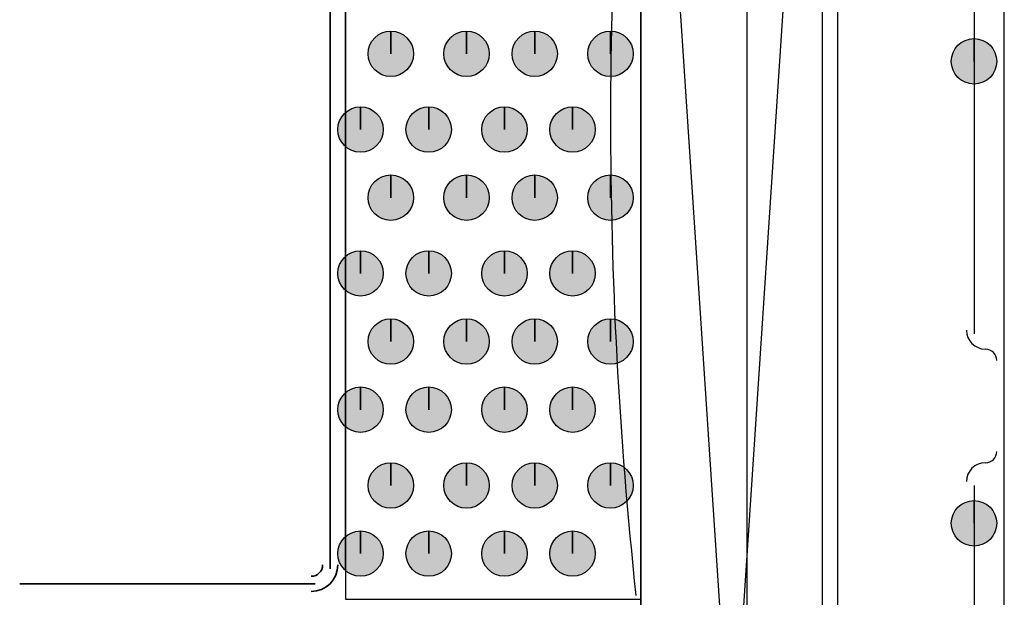
# Model space of a CAD drawing. Units: centimetres. Extents: x -22.2 to 20.1, y -13.8 to 14.8.
# Drawn here: x 12.9 to 13.5, y -6.2 to -5.8 of the extents above; entities that cross this region are included whole.
import ezdxf

# ---------------------------------------------------------------- set-up
doc = ezdxf.new("R2010")
doc.units = ezdxf.units.CM
doc.header["$MEASUREMENT"] = 0
doc.layers.add('VEKA_SCREW', color=7, linetype='Continuous')

msp = doc.modelspace()

# ---------------------------------------------------------------- hatches: boundary and pattern name
at = {"layer": 'VEKA_SCREW', "true_color": 0xdddd6e}
h = msp.add_hatch(color=53, dxfattribs=at)
edge = h.paths.add_edge_path()
edge.add_spline(control_points=[(13.14553, -5.83632), (13.14553, -5.83632), (13.14553, -5.82174), (13.14553, -5.82174), (13.13749, -5.82174), (13.13094, -5.82829), (13.13094, -5.83632), (13.13094, -5.84435), (13.13749, -5.8509), (13.14553, -5.8509), (13.15355, -5.8509), (13.16011, -5.84435), (13.16011, -5.83632), (13.16011, -5.82829), (13.15355, -5.82174), (13.14553, -5.82174), (13.14553, -5.82174), (13.14553, -5.83632), (13.14553, -5.83632)], knot_values=[0, 0, 0, 0, 0.166667, 0.166667, 0.166667, 0.333333, 0.333333, 0.333333, 0.5, 0.5, 0.5, 0.666667, 0.666667, 0.666667, 0.833333, 0.833333, 0.833333, 1, 1, 1, 1], degree=3, periodic=1)
h = msp.add_hatch(color=53, dxfattribs=at)
edge = h.paths.add_edge_path()
edge.add_spline(control_points=[(13.19415, -5.83632), (13.19415, -5.83632), (13.19415, -5.82174), (13.19415, -5.82174), (13.18611, -5.82174), (13.17957, -5.82829), (13.17957, -5.83632), (13.17957, -5.84435), (13.18611, -5.8509), (13.19415, -5.8509), (13.20218, -5.8509), (13.20873, -5.84435), (13.20873, -5.83632), (13.20873, -5.82829), (13.20218, -5.82174), (13.19415, -5.82174), (13.19415, -5.82174), (13.19415, -5.83632), (13.19415, -5.83632)], knot_values=[0, 0, 0, 0, 0.166667, 0.166667, 0.166667, 0.333333, 0.333333, 0.333333, 0.5, 0.5, 0.5, 0.666667, 0.666667, 0.666667, 0.833333, 0.833333, 0.833333, 1, 1, 1, 1], degree=3, periodic=1)
h = msp.add_hatch(color=53, dxfattribs=at)
edge = h.paths.add_edge_path()
edge.add_spline(control_points=[(13.2379, -5.83632), (13.2379, -5.83632), (13.2379, -5.82174), (13.2379, -5.82174), (13.22986, -5.82174), (13.22332, -5.82829), (13.22332, -5.83632), (13.22332, -5.84435), (13.22986, -5.8509), (13.2379, -5.8509), (13.24593, -5.8509), (13.25249, -5.84435), (13.25249, -5.83632), (13.25249, -5.82829), (13.24593, -5.82174), (13.2379, -5.82174), (13.2379, -5.82174), (13.2379, -5.83632), (13.2379, -5.83632)], knot_values=[0, 0, 0, 0, 0.166667, 0.166667, 0.166667, 0.333333, 0.333333, 0.333333, 0.5, 0.5, 0.5, 0.666667, 0.666667, 0.666667, 0.833333, 0.833333, 0.833333, 1, 1, 1, 1], degree=3, periodic=1)
h = msp.add_hatch(color=53, dxfattribs=at)
edge = h.paths.add_edge_path()
edge.add_spline(control_points=[(13.28651, -5.83632), (13.28651, -5.83632), (13.28651, -5.82174), (13.28651, -5.82174), (13.27848, -5.82174), (13.27193, -5.82829), (13.27193, -5.83632), (13.27193, -5.84435), (13.27848, -5.8509), (13.28651, -5.8509), (13.29454, -5.8509), (13.3011, -5.84435), (13.3011, -5.83632), (13.3011, -5.82829), (13.29454, -5.82174), (13.28651, -5.82174), (13.28651, -5.82174), (13.28651, -5.83632), (13.28651, -5.83632)], knot_values=[0, 0, 0, 0, 0.166667, 0.166667, 0.166667, 0.333333, 0.333333, 0.333333, 0.5, 0.5, 0.5, 0.666667, 0.666667, 0.666667, 0.833333, 0.833333, 0.833333, 1, 1, 1, 1], degree=3, periodic=1)
at = {"layer": 'VEKA_SCREW', "true_color": 0xff00ff}
h = msp.add_hatch(color=6, dxfattribs=at)
edge = h.paths.add_edge_path()
edge.add_spline(control_points=[(13.51987, -5.84119), (13.51987, -5.84119), (13.51987, -5.8266), (13.51987, -5.8266), (13.51183, -5.8266), (13.50528, -5.83316), (13.50528, -5.84119), (13.50528, -5.84922), (13.51183, -5.85577), (13.51987, -5.85577), (13.52789, -5.85577), (13.53445, -5.84922), (13.53445, -5.84119), (13.53445, -5.83316), (13.52789, -5.8266), (13.51987, -5.8266), (13.51987, -5.8266), (13.51987, -5.84119), (13.51987, -5.84119)], knot_values=[0, 0, 0, 0, 0.166667, 0.166667, 0.166667, 0.333333, 0.333333, 0.333333, 0.5, 0.5, 0.5, 0.666667, 0.666667, 0.666667, 0.833333, 0.833333, 0.833333, 1, 1, 1, 1], degree=3, periodic=1)
h = msp.add_hatch(color=6, dxfattribs=at)
edge = h.paths.add_edge_path()
edge.add_spline(control_points=[(13.51987, -5.84119), (13.51987, -5.84119), (13.51987, -5.8266), (13.51987, -5.8266), (13.51183, -5.8266), (13.50528, -5.83316), (13.50528, -5.84119), (13.50528, -5.84922), (13.51183, -5.85577), (13.51987, -5.85577), (13.52789, -5.85577), (13.53445, -5.84922), (13.53445, -5.84119), (13.53445, -5.83316), (13.52789, -5.8266), (13.51987, -5.8266), (13.51987, -5.8266), (13.51987, -5.84119), (13.51987, -5.84119)], knot_values=[0, 0, 0, 0, 0.166667, 0.166667, 0.166667, 0.333333, 0.333333, 0.333333, 0.5, 0.5, 0.5, 0.666667, 0.666667, 0.666667, 0.833333, 0.833333, 0.833333, 1, 1, 1, 1], degree=3, periodic=1)
at = {"layer": 'VEKA_SCREW', "true_color": 0xdddd6e}
h = msp.add_hatch(color=53, dxfattribs=at)
edge = h.paths.add_edge_path()
edge.add_spline(control_points=[(13.12609, -5.88494), (13.12609, -5.88494), (13.12609, -5.87036), (13.12609, -5.87036), (13.11805, -5.87036), (13.1115, -5.87692), (13.1115, -5.88494), (13.1115, -5.89297), (13.11805, -5.89953), (13.12609, -5.89953), (13.13411, -5.89953), (13.14067, -5.89297), (13.14067, -5.88494), (13.14067, -5.87692), (13.13411, -5.87036), (13.12609, -5.87036), (13.12609, -5.87036), (13.12609, -5.88494), (13.12609, -5.88494)], knot_values=[0, 0, 0, 0, 0.166667, 0.166667, 0.166667, 0.333333, 0.333333, 0.333333, 0.5, 0.5, 0.5, 0.666667, 0.666667, 0.666667, 0.833333, 0.833333, 0.833333, 1, 1, 1, 1], degree=3, periodic=1)
h = msp.add_hatch(color=53, dxfattribs=at)
edge = h.paths.add_edge_path()
edge.add_spline(control_points=[(13.16984, -5.88494), (13.16984, -5.88494), (13.16984, -5.87036), (13.16984, -5.87036), (13.1618, -5.87036), (13.15525, -5.87692), (13.15525, -5.88494), (13.15525, -5.89297), (13.1618, -5.89953), (13.16984, -5.89953), (13.17787, -5.89953), (13.18442, -5.89297), (13.18442, -5.88494), (13.18442, -5.87692), (13.17787, -5.87036), (13.16984, -5.87036), (13.16984, -5.87036), (13.16984, -5.88494), (13.16984, -5.88494)], knot_values=[0, 0, 0, 0, 0.166667, 0.166667, 0.166667, 0.333333, 0.333333, 0.333333, 0.5, 0.5, 0.5, 0.666667, 0.666667, 0.666667, 0.833333, 0.833333, 0.833333, 1, 1, 1, 1], degree=3, periodic=1)
h = msp.add_hatch(color=53, dxfattribs=at)
edge = h.paths.add_edge_path()
edge.add_spline(control_points=[(13.21845, -5.88494), (13.21845, -5.88494), (13.21845, -5.87036), (13.21845, -5.87036), (13.21041, -5.87036), (13.20387, -5.87692), (13.20387, -5.88494), (13.20387, -5.89297), (13.21041, -5.89953), (13.21845, -5.89953), (13.22648, -5.89953), (13.23303, -5.89297), (13.23303, -5.88494), (13.23303, -5.87692), (13.22648, -5.87036), (13.21845, -5.87036), (13.21845, -5.87036), (13.21845, -5.88494), (13.21845, -5.88494)], knot_values=[0, 0, 0, 0, 0.166667, 0.166667, 0.166667, 0.333333, 0.333333, 0.333333, 0.5, 0.5, 0.5, 0.666667, 0.666667, 0.666667, 0.833333, 0.833333, 0.833333, 1, 1, 1, 1], degree=3, periodic=1)
h = msp.add_hatch(color=53, dxfattribs=at)
edge = h.paths.add_edge_path()
edge.add_spline(control_points=[(13.2622, -5.88494), (13.2622, -5.88494), (13.2622, -5.87036), (13.2622, -5.87036), (13.25416, -5.87036), (13.24762, -5.87692), (13.24762, -5.88494), (13.24762, -5.89297), (13.25416, -5.89953), (13.2622, -5.89953), (13.27023, -5.89953), (13.27679, -5.89297), (13.27679, -5.88494), (13.27679, -5.87692), (13.27023, -5.87036), (13.2622, -5.87036), (13.2622, -5.87036), (13.2622, -5.88494), (13.2622, -5.88494)], knot_values=[0, 0, 0, 0, 0.166667, 0.166667, 0.166667, 0.333333, 0.333333, 0.333333, 0.5, 0.5, 0.5, 0.666667, 0.666667, 0.666667, 0.833333, 0.833333, 0.833333, 1, 1, 1, 1], degree=3, periodic=1)
h = msp.add_hatch(color=53, dxfattribs=at)
edge = h.paths.add_edge_path()
edge.add_spline(control_points=[(13.14553, -5.9287), (13.14553, -5.9287), (13.14553, -5.91411), (13.14553, -5.91411), (13.13749, -5.91411), (13.13094, -5.92067), (13.13094, -5.9287), (13.13094, -5.93672), (13.13749, -5.94328), (13.14553, -5.94328), (13.15355, -5.94328), (13.16011, -5.93672), (13.16011, -5.9287), (13.16011, -5.92067), (13.15355, -5.91411), (13.14553, -5.91411), (13.14553, -5.91411), (13.14553, -5.9287), (13.14553, -5.9287)], knot_values=[0, 0, 0, 0, 0.166667, 0.166667, 0.166667, 0.333333, 0.333333, 0.333333, 0.5, 0.5, 0.5, 0.666667, 0.666667, 0.666667, 0.833333, 0.833333, 0.833333, 1, 1, 1, 1], degree=3, periodic=1)
h = msp.add_hatch(color=53, dxfattribs=at)
edge = h.paths.add_edge_path()
edge.add_spline(control_points=[(13.19415, -5.9287), (13.19415, -5.9287), (13.19415, -5.91411), (13.19415, -5.91411), (13.18611, -5.91411), (13.17957, -5.92067), (13.17957, -5.9287), (13.17957, -5.93672), (13.18611, -5.94328), (13.19415, -5.94328), (13.20218, -5.94328), (13.20873, -5.93672), (13.20873, -5.9287), (13.20873, -5.92067), (13.20218, -5.91411), (13.19415, -5.91411), (13.19415, -5.91411), (13.19415, -5.9287), (13.19415, -5.9287)], knot_values=[0, 0, 0, 0, 0.166667, 0.166667, 0.166667, 0.333333, 0.333333, 0.333333, 0.5, 0.5, 0.5, 0.666667, 0.666667, 0.666667, 0.833333, 0.833333, 0.833333, 1, 1, 1, 1], degree=3, periodic=1)
h = msp.add_hatch(color=53, dxfattribs=at)
edge = h.paths.add_edge_path()
edge.add_spline(control_points=[(13.2379, -5.9287), (13.2379, -5.9287), (13.2379, -5.91411), (13.2379, -5.91411), (13.22986, -5.91411), (13.22332, -5.92067), (13.22332, -5.9287), (13.22332, -5.93672), (13.22986, -5.94328), (13.2379, -5.94328), (13.24593, -5.94328), (13.25249, -5.93672), (13.25249, -5.9287), (13.25249, -5.92067), (13.24593, -5.91411), (13.2379, -5.91411), (13.2379, -5.91411), (13.2379, -5.9287), (13.2379, -5.9287)], knot_values=[0, 0, 0, 0, 0.166667, 0.166667, 0.166667, 0.333333, 0.333333, 0.333333, 0.5, 0.5, 0.5, 0.666667, 0.666667, 0.666667, 0.833333, 0.833333, 0.833333, 1, 1, 1, 1], degree=3, periodic=1)
h = msp.add_hatch(color=53, dxfattribs=at)
edge = h.paths.add_edge_path()
edge.add_spline(control_points=[(13.28651, -5.9287), (13.28651, -5.9287), (13.28651, -5.91411), (13.28651, -5.91411), (13.27848, -5.91411), (13.27193, -5.92067), (13.27193, -5.9287), (13.27193, -5.93672), (13.27848, -5.94328), (13.28651, -5.94328), (13.29454, -5.94328), (13.3011, -5.93672), (13.3011, -5.9287), (13.3011, -5.92067), (13.29454, -5.91411), (13.28651, -5.91411), (13.28651, -5.91411), (13.28651, -5.9287), (13.28651, -5.9287)], knot_values=[0, 0, 0, 0, 0.166667, 0.166667, 0.166667, 0.333333, 0.333333, 0.333333, 0.5, 0.5, 0.5, 0.666667, 0.666667, 0.666667, 0.833333, 0.833333, 0.833333, 1, 1, 1, 1], degree=3, periodic=1)
h = msp.add_hatch(color=53, dxfattribs=at)
edge = h.paths.add_edge_path()
edge.add_spline(control_points=[(13.12609, -5.97731), (13.12609, -5.97731), (13.12609, -5.96272), (13.12609, -5.96272), (13.11805, -5.96272), (13.1115, -5.96928), (13.1115, -5.97731), (13.1115, -5.98533), (13.11805, -5.99189), (13.12609, -5.99189), (13.13411, -5.99189), (13.14067, -5.98533), (13.14067, -5.97731), (13.14067, -5.96928), (13.13411, -5.96272), (13.12609, -5.96272), (13.12609, -5.96272), (13.12609, -5.97731), (13.12609, -5.97731)], knot_values=[0, 0, 0, 0, 0.166667, 0.166667, 0.166667, 0.333333, 0.333333, 0.333333, 0.5, 0.5, 0.5, 0.666667, 0.666667, 0.666667, 0.833333, 0.833333, 0.833333, 1, 1, 1, 1], degree=3, periodic=1)
h = msp.add_hatch(color=53, dxfattribs=at)
edge = h.paths.add_edge_path()
edge.add_spline(control_points=[(13.16984, -5.97731), (13.16984, -5.97731), (13.16984, -5.96272), (13.16984, -5.96272), (13.1618, -5.96272), (13.15525, -5.96928), (13.15525, -5.97731), (13.15525, -5.98533), (13.1618, -5.99189), (13.16984, -5.99189), (13.17787, -5.99189), (13.18442, -5.98533), (13.18442, -5.97731), (13.18442, -5.96928), (13.17787, -5.96272), (13.16984, -5.96272), (13.16984, -5.96272), (13.16984, -5.97731), (13.16984, -5.97731)], knot_values=[0, 0, 0, 0, 0.166667, 0.166667, 0.166667, 0.333333, 0.333333, 0.333333, 0.5, 0.5, 0.5, 0.666667, 0.666667, 0.666667, 0.833333, 0.833333, 0.833333, 1, 1, 1, 1], degree=3, periodic=1)
h = msp.add_hatch(color=53, dxfattribs=at)
edge = h.paths.add_edge_path()
edge.add_spline(control_points=[(13.21845, -5.97731), (13.21845, -5.97731), (13.21845, -5.96272), (13.21845, -5.96272), (13.21041, -5.96272), (13.20387, -5.96928), (13.20387, -5.97731), (13.20387, -5.98533), (13.21041, -5.99189), (13.21845, -5.99189), (13.22648, -5.99189), (13.23303, -5.98533), (13.23303, -5.97731), (13.23303, -5.96928), (13.22648, -5.96272), (13.21845, -5.96272), (13.21845, -5.96272), (13.21845, -5.97731), (13.21845, -5.97731)], knot_values=[0, 0, 0, 0, 0.166667, 0.166667, 0.166667, 0.333333, 0.333333, 0.333333, 0.5, 0.5, 0.5, 0.666667, 0.666667, 0.666667, 0.833333, 0.833333, 0.833333, 1, 1, 1, 1], degree=3, periodic=1)
h = msp.add_hatch(color=53, dxfattribs=at)
edge = h.paths.add_edge_path()
edge.add_spline(control_points=[(13.2622, -5.97731), (13.2622, -5.97731), (13.2622, -5.96272), (13.2622, -5.96272), (13.25416, -5.96272), (13.24762, -5.96928), (13.24762, -5.97731), (13.24762, -5.98533), (13.25416, -5.99189), (13.2622, -5.99189), (13.27023, -5.99189), (13.27679, -5.98533), (13.27679, -5.97731), (13.27679, -5.96928), (13.27023, -5.96272), (13.2622, -5.96272), (13.2622, -5.96272), (13.2622, -5.97731), (13.2622, -5.97731)], knot_values=[0, 0, 0, 0, 0.166667, 0.166667, 0.166667, 0.333333, 0.333333, 0.333333, 0.5, 0.5, 0.5, 0.666667, 0.666667, 0.666667, 0.833333, 0.833333, 0.833333, 1, 1, 1, 1], degree=3, periodic=1)
h = msp.add_hatch(color=53, dxfattribs=at)
edge = h.paths.add_edge_path()
edge.add_spline(control_points=[(13.14553, -6.02106), (13.14553, -6.02106), (13.14553, -6.00648), (13.14553, -6.00648), (13.13749, -6.00648), (13.13094, -6.01303), (13.13094, -6.02106), (13.13094, -6.02909), (13.13749, -6.03564), (13.14553, -6.03564), (13.15355, -6.03564), (13.16011, -6.02909), (13.16011, -6.02106), (13.16011, -6.01303), (13.15355, -6.00648), (13.14553, -6.00648), (13.14553, -6.00648), (13.14553, -6.02106), (13.14553, -6.02106)], knot_values=[0, 0, 0, 0, 0.166667, 0.166667, 0.166667, 0.333333, 0.333333, 0.333333, 0.5, 0.5, 0.5, 0.666667, 0.666667, 0.666667, 0.833333, 0.833333, 0.833333, 1, 1, 1, 1], degree=3, periodic=1)
h = msp.add_hatch(color=53, dxfattribs=at)
edge = h.paths.add_edge_path()
edge.add_spline(control_points=[(13.19415, -6.02106), (13.19415, -6.02106), (13.19415, -6.00648), (13.19415, -6.00648), (13.18611, -6.00648), (13.17957, -6.01303), (13.17957, -6.02106), (13.17957, -6.02909), (13.18611, -6.03564), (13.19415, -6.03564), (13.20218, -6.03564), (13.20873, -6.02909), (13.20873, -6.02106), (13.20873, -6.01303), (13.20218, -6.00648), (13.19415, -6.00648), (13.19415, -6.00648), (13.19415, -6.02106), (13.19415, -6.02106)], knot_values=[0, 0, 0, 0, 0.166667, 0.166667, 0.166667, 0.333333, 0.333333, 0.333333, 0.5, 0.5, 0.5, 0.666667, 0.666667, 0.666667, 0.833333, 0.833333, 0.833333, 1, 1, 1, 1], degree=3, periodic=1)
h = msp.add_hatch(color=53, dxfattribs=at)
edge = h.paths.add_edge_path()
edge.add_spline(control_points=[(13.2379, -6.02106), (13.2379, -6.02106), (13.2379, -6.00648), (13.2379, -6.00648), (13.22986, -6.00648), (13.22332, -6.01303), (13.22332, -6.02106), (13.22332, -6.02909), (13.22986, -6.03564), (13.2379, -6.03564), (13.24593, -6.03564), (13.25249, -6.02909), (13.25249, -6.02106), (13.25249, -6.01303), (13.24593, -6.00648), (13.2379, -6.00648), (13.2379, -6.00648), (13.2379, -6.02106), (13.2379, -6.02106)], knot_values=[0, 0, 0, 0, 0.166667, 0.166667, 0.166667, 0.333333, 0.333333, 0.333333, 0.5, 0.5, 0.5, 0.666667, 0.666667, 0.666667, 0.833333, 0.833333, 0.833333, 1, 1, 1, 1], degree=3, periodic=1)
h = msp.add_hatch(color=53, dxfattribs=at)
edge = h.paths.add_edge_path()
edge.add_spline(control_points=[(13.28651, -6.02106), (13.28651, -6.02106), (13.28651, -6.00648), (13.28651, -6.00648), (13.27848, -6.00648), (13.27193, -6.01303), (13.27193, -6.02106), (13.27193, -6.02909), (13.27848, -6.03564), (13.28651, -6.03564), (13.29454, -6.03564), (13.3011, -6.02909), (13.3011, -6.02106), (13.3011, -6.01303), (13.29454, -6.00648), (13.28651, -6.00648), (13.28651, -6.00648), (13.28651, -6.02106), (13.28651, -6.02106)], knot_values=[0, 0, 0, 0, 0.166667, 0.166667, 0.166667, 0.333333, 0.333333, 0.333333, 0.5, 0.5, 0.5, 0.666667, 0.666667, 0.666667, 0.833333, 0.833333, 0.833333, 1, 1, 1, 1], degree=3, periodic=1)
h = msp.add_hatch(color=53, dxfattribs=at)
edge = h.paths.add_edge_path()
edge.add_spline(control_points=[(13.12609, -6.06481), (13.12609, -6.06481), (13.12609, -6.05023), (13.12609, -6.05023), (13.11805, -6.05023), (13.1115, -6.05679), (13.1115, -6.06481), (13.1115, -6.07284), (13.11805, -6.0794), (13.12609, -6.0794), (13.13411, -6.0794), (13.14067, -6.07284), (13.14067, -6.06481), (13.14067, -6.05679), (13.13411, -6.05023), (13.12609, -6.05023), (13.12609, -6.05023), (13.12609, -6.06481), (13.12609, -6.06481)], knot_values=[0, 0, 0, 0, 0.166667, 0.166667, 0.166667, 0.333333, 0.333333, 0.333333, 0.5, 0.5, 0.5, 0.666667, 0.666667, 0.666667, 0.833333, 0.833333, 0.833333, 1, 1, 1, 1], degree=3, periodic=1)
h = msp.add_hatch(color=53, dxfattribs=at)
edge = h.paths.add_edge_path()
edge.add_spline(control_points=[(13.16984, -6.06481), (13.16984, -6.06481), (13.16984, -6.05023), (13.16984, -6.05023), (13.1618, -6.05023), (13.15525, -6.05679), (13.15525, -6.06481), (13.15525, -6.07284), (13.1618, -6.0794), (13.16984, -6.0794), (13.17787, -6.0794), (13.18442, -6.07284), (13.18442, -6.06481), (13.18442, -6.05679), (13.17787, -6.05023), (13.16984, -6.05023), (13.16984, -6.05023), (13.16984, -6.06481), (13.16984, -6.06481)], knot_values=[0, 0, 0, 0, 0.166667, 0.166667, 0.166667, 0.333333, 0.333333, 0.333333, 0.5, 0.5, 0.5, 0.666667, 0.666667, 0.666667, 0.833333, 0.833333, 0.833333, 1, 1, 1, 1], degree=3, periodic=1)
h = msp.add_hatch(color=53, dxfattribs=at)
edge = h.paths.add_edge_path()
edge.add_spline(control_points=[(13.21845, -6.06481), (13.21845, -6.06481), (13.21845, -6.05023), (13.21845, -6.05023), (13.21041, -6.05023), (13.20387, -6.05679), (13.20387, -6.06481), (13.20387, -6.07284), (13.21041, -6.0794), (13.21845, -6.0794), (13.22648, -6.0794), (13.23303, -6.07284), (13.23303, -6.06481), (13.23303, -6.05679), (13.22648, -6.05023), (13.21845, -6.05023), (13.21845, -6.05023), (13.21845, -6.06481), (13.21845, -6.06481)], knot_values=[0, 0, 0, 0, 0.166667, 0.166667, 0.166667, 0.333333, 0.333333, 0.333333, 0.5, 0.5, 0.5, 0.666667, 0.666667, 0.666667, 0.833333, 0.833333, 0.833333, 1, 1, 1, 1], degree=3, periodic=1)
h = msp.add_hatch(color=53, dxfattribs=at)
edge = h.paths.add_edge_path()
edge.add_spline(control_points=[(13.2622, -6.06481), (13.2622, -6.06481), (13.2622, -6.05023), (13.2622, -6.05023), (13.25416, -6.05023), (13.24762, -6.05679), (13.24762, -6.06481), (13.24762, -6.07284), (13.25416, -6.0794), (13.2622, -6.0794), (13.27023, -6.0794), (13.27679, -6.07284), (13.27679, -6.06481), (13.27679, -6.05679), (13.27023, -6.05023), (13.2622, -6.05023), (13.2622, -6.05023), (13.2622, -6.06481), (13.2622, -6.06481)], knot_values=[0, 0, 0, 0, 0.166667, 0.166667, 0.166667, 0.333333, 0.333333, 0.333333, 0.5, 0.5, 0.5, 0.666667, 0.666667, 0.666667, 0.833333, 0.833333, 0.833333, 1, 1, 1, 1], degree=3, periodic=1)
h = msp.add_hatch(color=53, dxfattribs=at)
edge = h.paths.add_edge_path()
edge.add_spline(control_points=[(13.14553, -6.11342), (13.14553, -6.11342), (13.14553, -6.09884), (13.14553, -6.09884), (13.13749, -6.09884), (13.13094, -6.1054), (13.13094, -6.11342), (13.13094, -6.12145), (13.13749, -6.12801), (13.14553, -6.12801), (13.15355, -6.12801), (13.16011, -6.12145), (13.16011, -6.11342), (13.16011, -6.1054), (13.15355, -6.09884), (13.14553, -6.09884), (13.14553, -6.09884), (13.14553, -6.11342), (13.14553, -6.11342)], knot_values=[0, 0, 0, 0, 0.166667, 0.166667, 0.166667, 0.333333, 0.333333, 0.333333, 0.5, 0.5, 0.5, 0.666667, 0.666667, 0.666667, 0.833333, 0.833333, 0.833333, 1, 1, 1, 1], degree=3, periodic=1)
h = msp.add_hatch(color=53, dxfattribs=at)
edge = h.paths.add_edge_path()
edge.add_spline(control_points=[(13.19415, -6.11342), (13.19415, -6.11342), (13.19415, -6.09884), (13.19415, -6.09884), (13.18611, -6.09884), (13.17957, -6.1054), (13.17957, -6.11342), (13.17957, -6.12145), (13.18611, -6.12801), (13.19415, -6.12801), (13.20218, -6.12801), (13.20873, -6.12145), (13.20873, -6.11342), (13.20873, -6.1054), (13.20218, -6.09884), (13.19415, -6.09884), (13.19415, -6.09884), (13.19415, -6.11342), (13.19415, -6.11342)], knot_values=[0, 0, 0, 0, 0.166667, 0.166667, 0.166667, 0.333333, 0.333333, 0.333333, 0.5, 0.5, 0.5, 0.666667, 0.666667, 0.666667, 0.833333, 0.833333, 0.833333, 1, 1, 1, 1], degree=3, periodic=1)
h = msp.add_hatch(color=53, dxfattribs=at)
edge = h.paths.add_edge_path()
edge.add_spline(control_points=[(13.2379, -6.11342), (13.2379, -6.11342), (13.2379, -6.09884), (13.2379, -6.09884), (13.22986, -6.09884), (13.22332, -6.1054), (13.22332, -6.11342), (13.22332, -6.12145), (13.22986, -6.12801), (13.2379, -6.12801), (13.24593, -6.12801), (13.25249, -6.12145), (13.25249, -6.11342), (13.25249, -6.1054), (13.24593, -6.09884), (13.2379, -6.09884), (13.2379, -6.09884), (13.2379, -6.11342), (13.2379, -6.11342)], knot_values=[0, 0, 0, 0, 0.166667, 0.166667, 0.166667, 0.333333, 0.333333, 0.333333, 0.5, 0.5, 0.5, 0.666667, 0.666667, 0.666667, 0.833333, 0.833333, 0.833333, 1, 1, 1, 1], degree=3, periodic=1)
h = msp.add_hatch(color=53, dxfattribs=at)
edge = h.paths.add_edge_path()
edge.add_spline(control_points=[(13.28651, -6.11342), (13.28651, -6.11342), (13.28651, -6.09884), (13.28651, -6.09884), (13.27848, -6.09884), (13.27193, -6.1054), (13.27193, -6.11342), (13.27193, -6.12145), (13.27848, -6.12801), (13.28651, -6.12801), (13.29454, -6.12801), (13.3011, -6.12145), (13.3011, -6.11342), (13.3011, -6.1054), (13.29454, -6.09884), (13.28651, -6.09884), (13.28651, -6.09884), (13.28651, -6.11342), (13.28651, -6.11342)], knot_values=[0, 0, 0, 0, 0.166667, 0.166667, 0.166667, 0.333333, 0.333333, 0.333333, 0.5, 0.5, 0.5, 0.666667, 0.666667, 0.666667, 0.833333, 0.833333, 0.833333, 1, 1, 1, 1], degree=3, periodic=1)
at = {"layer": 'VEKA_SCREW', "true_color": 0xff00ff}
h = msp.add_hatch(color=6, dxfattribs=at)
edge = h.paths.add_edge_path()
edge.add_spline(control_points=[(13.51987, -6.13774), (13.51987, -6.13774), (13.51987, -6.12315), (13.51987, -6.12315), (13.51183, -6.12315), (13.50528, -6.12971), (13.50528, -6.13774), (13.50528, -6.14576), (13.51183, -6.15232), (13.51987, -6.15232), (13.52789, -6.15232), (13.53445, -6.14576), (13.53445, -6.13774), (13.53445, -6.12971), (13.52789, -6.12315), (13.51987, -6.12315), (13.51987, -6.12315), (13.51987, -6.13774), (13.51987, -6.13774)], knot_values=[0, 0, 0, 0, 0.166667, 0.166667, 0.166667, 0.333333, 0.333333, 0.333333, 0.5, 0.5, 0.5, 0.666667, 0.666667, 0.666667, 0.833333, 0.833333, 0.833333, 1, 1, 1, 1], degree=3, periodic=1)
at = {"layer": 'VEKA_SCREW', "true_color": 0xdddd6e}
h = msp.add_hatch(color=53, dxfattribs=at)
edge = h.paths.add_edge_path()
edge.add_spline(control_points=[(13.12609, -6.15718), (13.12609, -6.15718), (13.12609, -6.14259), (13.12609, -6.14259), (13.11805, -6.14259), (13.1115, -6.14915), (13.1115, -6.15718), (13.1115, -6.16521), (13.11805, -6.17176), (13.12609, -6.17176), (13.13411, -6.17176), (13.14067, -6.16521), (13.14067, -6.15718), (13.14067, -6.14915), (13.13411, -6.14259), (13.12609, -6.14259), (13.12609, -6.14259), (13.12609, -6.15718), (13.12609, -6.15718)], knot_values=[0, 0, 0, 0, 0.166667, 0.166667, 0.166667, 0.333333, 0.333333, 0.333333, 0.5, 0.5, 0.5, 0.666667, 0.666667, 0.666667, 0.833333, 0.833333, 0.833333, 1, 1, 1, 1], degree=3, periodic=1)
h = msp.add_hatch(color=53, dxfattribs=at)
edge = h.paths.add_edge_path()
edge.add_spline(control_points=[(13.16984, -6.15718), (13.16984, -6.15718), (13.16984, -6.14259), (13.16984, -6.14259), (13.1618, -6.14259), (13.15525, -6.14915), (13.15525, -6.15718), (13.15525, -6.16521), (13.1618, -6.17176), (13.16984, -6.17176), (13.17787, -6.17176), (13.18442, -6.16521), (13.18442, -6.15718), (13.18442, -6.14915), (13.17787, -6.14259), (13.16984, -6.14259), (13.16984, -6.14259), (13.16984, -6.15718), (13.16984, -6.15718)], knot_values=[0, 0, 0, 0, 0.166667, 0.166667, 0.166667, 0.333333, 0.333333, 0.333333, 0.5, 0.5, 0.5, 0.666667, 0.666667, 0.666667, 0.833333, 0.833333, 0.833333, 1, 1, 1, 1], degree=3, periodic=1)
h = msp.add_hatch(color=53, dxfattribs=at)
edge = h.paths.add_edge_path()
edge.add_spline(control_points=[(13.21845, -6.15718), (13.21845, -6.15718), (13.21845, -6.14259), (13.21845, -6.14259), (13.21041, -6.14259), (13.20387, -6.14915), (13.20387, -6.15718), (13.20387, -6.16521), (13.21041, -6.17176), (13.21845, -6.17176), (13.22648, -6.17176), (13.23303, -6.16521), (13.23303, -6.15718), (13.23303, -6.14915), (13.22648, -6.14259), (13.21845, -6.14259), (13.21845, -6.14259), (13.21845, -6.15718), (13.21845, -6.15718)], knot_values=[0, 0, 0, 0, 0.166667, 0.166667, 0.166667, 0.333333, 0.333333, 0.333333, 0.5, 0.5, 0.5, 0.666667, 0.666667, 0.666667, 0.833333, 0.833333, 0.833333, 1, 1, 1, 1], degree=3, periodic=1)
h = msp.add_hatch(color=53, dxfattribs=at)
edge = h.paths.add_edge_path()
edge.add_spline(control_points=[(13.2622, -6.15718), (13.2622, -6.15718), (13.2622, -6.14259), (13.2622, -6.14259), (13.25416, -6.14259), (13.24762, -6.14915), (13.24762, -6.15718), (13.24762, -6.16521), (13.25416, -6.17176), (13.2622, -6.17176), (13.27023, -6.17176), (13.27679, -6.16521), (13.27679, -6.15718), (13.27679, -6.14915), (13.27023, -6.14259), (13.2622, -6.14259), (13.2622, -6.14259), (13.2622, -6.15718), (13.2622, -6.15718)], knot_values=[0, 0, 0, 0, 0.166667, 0.166667, 0.166667, 0.333333, 0.333333, 0.333333, 0.5, 0.5, 0.5, 0.666667, 0.666667, 0.666667, 0.833333, 0.833333, 0.833333, 1, 1, 1, 1], degree=3, periodic=1)

# ---------------------------------------------------------------- linework, layer by layer
at = {"layer": 'VEKA_SCREW', "color": 1, "lineweight": 25}
msp.add_open_spline([(13.42263, -7.18782), (13.42263, -7.18782), (13.30596, -5.4231), (13.30596, -5.4231), (13.30596, -5.4231), (13.30596, -7.18782), (13.30596, -7.18782), (13.30596, -7.18782), (13.42263, -7.18782), (13.42263, -7.18782), (13.42263, -7.18782), (13.42263, -5.4231), (13.42263, -5.4231), (13.42263, -5.4231), (13.30596, -5.4231), (13.30596, -5.4231)], degree=3, knots=[0, 0, 0, 0, 0.2, 0.2, 0.2, 0.4, 0.4, 0.4, 0.6, 0.6, 0.6, 0.8, 0.8, 0.8, 1, 1, 1, 1], dxfattribs=at)
msp.add_open_spline([(13.42263, -5.4231), (13.42263, -5.4231), (13.30596, -7.18782), (13.30596, -7.18782)], degree=3, dxfattribs=at)
at = {"layer": 'VEKA_SCREW', "color": 6, "lineweight": 25}
for points in [[(13.43236, -7.0517), (13.43236, -7.0517), (13.43236, -5.46685), (13.43236, -5.46685)], [(13.42263, -7.03225), (13.42263, -7.03225), (13.42263, -5.47658), (13.42263, -5.47658)], [(13.30596, -6.91071), (13.30596, -6.91071), (13.30596, -5.57867), (13.30596, -5.57867)], [(13.37402, -5.57867), (13.37402, -5.57867), (13.37402, -6.91071), (13.37402, -6.91071)], [(13.51987, -5.65645), (13.51987, -5.65645), (13.51987, -6.0162), (13.51987, -6.0162)], [(13.51501, -6.01377), (13.51501, -6.02047), (13.52044, -6.02592), (13.52716, -6.02592)], [(13.53445, -6.03321), (13.53445, -6.02918), (13.53119, -6.02592), (13.52716, -6.02592)], [(13.53931, -6.09398), (13.53931, -6.09398), (13.53931, -6.03564), (13.53931, -6.03564)], [(13.52716, -6.09884), (13.53119, -6.09884), (13.53445, -6.09558), (13.53445, -6.09155)], [(13.52716, -6.09884), (13.52044, -6.09884), (13.51501, -6.10428), (13.51501, -6.111)], [(13.51987, -6.11342), (13.51987, -6.11342), (13.51987, -6.48291), (13.51987, -6.48291)]]:
    msp.add_open_spline(points, degree=3, dxfattribs=at)
at = {"layer": 'VEKA_SCREW', "lineweight": 25}
msp.add_open_spline([(13.53931, -7.37742), (13.53931, -7.37742), (13.53931, -5.46685), (13.53931, -5.46685)], degree=3, dxfattribs=at)
at = {"layer": 'VEKA_SCREW', "color": 53, "lineweight": 25}
msp.add_open_spline([(13.11636, -5.5738), (13.11636, -5.5738), (13.11636, -6.18635), (13.11636, -6.18635), (13.11636, -6.18635), (13.30596, -6.18635), (13.30596, -6.18635)], degree=3, knots=[0, 0, 0, 0, 0.5, 0.5, 0.5, 1, 1, 1, 1], dxfattribs=at)
msp.add_open_spline([(13.30283, -5.57117), (13.28107, -5.7749), (13.28107, -5.98038), (13.30283, -6.18412)], degree=3, dxfattribs=at)
at = {"layer": 'VEKA_SCREW', "color": 2, "lineweight": 35}
for points in [[(13.10664, -6.16691), (13.10664, -6.16691), (13.10664, -5.59325), (13.10664, -5.59325)], [(13.11636, -5.59325), (13.11636, -5.59325), (13.11636, -6.16691), (13.11636, -6.16691)], [(13.09448, -6.17176), (13.09851, -6.17176), (13.10177, -6.1685), (13.10177, -6.16447)], [(13.09448, -6.18149), (13.10388, -6.18149), (13.1115, -6.17386), (13.1115, -6.16447)], [(12.90732, -6.17663), (12.90732, -6.17663), (13.09692, -6.17663), (13.09692, -6.17663)]]:
    msp.add_open_spline(points, degree=3, dxfattribs=at)
at = {"layer": 'VEKA_SCREW', "color": 53}
for points in [[(13.14553, -5.83632), (13.14553, -5.83632), (13.14553, -5.82174), (13.14553, -5.82174), (13.13749, -5.82174), (13.13094, -5.82829), (13.13094, -5.83632), (13.13094, -5.84435), (13.13749, -5.8509), (13.14553, -5.8509), (13.15355, -5.8509), (13.16011, -5.84435), (13.16011, -5.83632), (13.16011, -5.82829), (13.15355, -5.82174), (13.14553, -5.82174), (13.14553, -5.82174), (13.14553, -5.83632), (13.14553, -5.83632)], [(13.19415, -5.83632), (13.19415, -5.83632), (13.19415, -5.82174), (13.19415, -5.82174), (13.18611, -5.82174), (13.17957, -5.82829), (13.17957, -5.83632), (13.17957, -5.84435), (13.18611, -5.8509), (13.19415, -5.8509), (13.20218, -5.8509), (13.20873, -5.84435), (13.20873, -5.83632), (13.20873, -5.82829), (13.20218, -5.82174), (13.19415, -5.82174), (13.19415, -5.82174), (13.19415, -5.83632), (13.19415, -5.83632)], [(13.2379, -5.83632), (13.2379, -5.83632), (13.2379, -5.82174), (13.2379, -5.82174), (13.22986, -5.82174), (13.22332, -5.82829), (13.22332, -5.83632), (13.22332, -5.84435), (13.22986, -5.8509), (13.2379, -5.8509), (13.24593, -5.8509), (13.25249, -5.84435), (13.25249, -5.83632), (13.25249, -5.82829), (13.24593, -5.82174), (13.2379, -5.82174), (13.2379, -5.82174), (13.2379, -5.83632), (13.2379, -5.83632)], [(13.28651, -5.83632), (13.28651, -5.83632), (13.28651, -5.82174), (13.28651, -5.82174), (13.27848, -5.82174), (13.27193, -5.82829), (13.27193, -5.83632), (13.27193, -5.84435), (13.27848, -5.8509), (13.28651, -5.8509), (13.29454, -5.8509), (13.3011, -5.84435), (13.3011, -5.83632), (13.3011, -5.82829), (13.29454, -5.82174), (13.28651, -5.82174), (13.28651, -5.82174), (13.28651, -5.83632), (13.28651, -5.83632)], [(13.12609, -5.88494), (13.12609, -5.88494), (13.12609, -5.87036), (13.12609, -5.87036), (13.11805, -5.87036), (13.1115, -5.87692), (13.1115, -5.88494), (13.1115, -5.89297), (13.11805, -5.89953), (13.12609, -5.89953), (13.13411, -5.89953), (13.14067, -5.89297), (13.14067, -5.88494), (13.14067, -5.87692), (13.13411, -5.87036), (13.12609, -5.87036), (13.12609, -5.87036), (13.12609, -5.88494), (13.12609, -5.88494)], [(13.16984, -5.88494), (13.16984, -5.88494), (13.16984, -5.87036), (13.16984, -5.87036), (13.1618, -5.87036), (13.15525, -5.87692), (13.15525, -5.88494), (13.15525, -5.89297), (13.1618, -5.89953), (13.16984, -5.89953), (13.17787, -5.89953), (13.18442, -5.89297), (13.18442, -5.88494), (13.18442, -5.87692), (13.17787, -5.87036), (13.16984, -5.87036), (13.16984, -5.87036), (13.16984, -5.88494), (13.16984, -5.88494)], [(13.21845, -5.88494), (13.21845, -5.88494), (13.21845, -5.87036), (13.21845, -5.87036), (13.21041, -5.87036), (13.20387, -5.87692), (13.20387, -5.88494), (13.20387, -5.89297), (13.21041, -5.89953), (13.21845, -5.89953), (13.22648, -5.89953), (13.23303, -5.89297), (13.23303, -5.88494), (13.23303, -5.87692), (13.22648, -5.87036), (13.21845, -5.87036), (13.21845, -5.87036), (13.21845, -5.88494), (13.21845, -5.88494)], [(13.2622, -5.88494), (13.2622, -5.88494), (13.2622, -5.87036), (13.2622, -5.87036), (13.25416, -5.87036), (13.24762, -5.87692), (13.24762, -5.88494), (13.24762, -5.89297), (13.25416, -5.89953), (13.2622, -5.89953), (13.27023, -5.89953), (13.27679, -5.89297), (13.27679, -5.88494), (13.27679, -5.87692), (13.27023, -5.87036), (13.2622, -5.87036), (13.2622, -5.87036), (13.2622, -5.88494), (13.2622, -5.88494)], [(13.14553, -5.9287), (13.14553, -5.9287), (13.14553, -5.91411), (13.14553, -5.91411), (13.13749, -5.91411), (13.13094, -5.92067), (13.13094, -5.9287), (13.13094, -5.93672), (13.13749, -5.94328), (13.14553, -5.94328), (13.15355, -5.94328), (13.16011, -5.93672), (13.16011, -5.9287), (13.16011, -5.92067), (13.15355, -5.91411), (13.14553, -5.91411), (13.14553, -5.91411), (13.14553, -5.9287), (13.14553, -5.9287)], [(13.19415, -5.9287), (13.19415, -5.9287), (13.19415, -5.91411), (13.19415, -5.91411), (13.18611, -5.91411), (13.17957, -5.92067), (13.17957, -5.9287), (13.17957, -5.93672), (13.18611, -5.94328), (13.19415, -5.94328), (13.20218, -5.94328), (13.20873, -5.93672), (13.20873, -5.9287), (13.20873, -5.92067), (13.20218, -5.91411), (13.19415, -5.91411), (13.19415, -5.91411), (13.19415, -5.9287), (13.19415, -5.9287)], [(13.2379, -5.9287), (13.2379, -5.9287), (13.2379, -5.91411), (13.2379, -5.91411), (13.22986, -5.91411), (13.22332, -5.92067), (13.22332, -5.9287), (13.22332, -5.93672), (13.22986, -5.94328), (13.2379, -5.94328), (13.24593, -5.94328), (13.25249, -5.93672), (13.25249, -5.9287), (13.25249, -5.92067), (13.24593, -5.91411), (13.2379, -5.91411), (13.2379, -5.91411), (13.2379, -5.9287), (13.2379, -5.9287)], [(13.28651, -5.9287), (13.28651, -5.9287), (13.28651, -5.91411), (13.28651, -5.91411), (13.27848, -5.91411), (13.27193, -5.92067), (13.27193, -5.9287), (13.27193, -5.93672), (13.27848, -5.94328), (13.28651, -5.94328), (13.29454, -5.94328), (13.3011, -5.93672), (13.3011, -5.9287), (13.3011, -5.92067), (13.29454, -5.91411), (13.28651, -5.91411), (13.28651, -5.91411), (13.28651, -5.9287), (13.28651, -5.9287)], [(13.12609, -5.97731), (13.12609, -5.97731), (13.12609, -5.96272), (13.12609, -5.96272), (13.11805, -5.96272), (13.1115, -5.96928), (13.1115, -5.97731), (13.1115, -5.98533), (13.11805, -5.99189), (13.12609, -5.99189), (13.13411, -5.99189), (13.14067, -5.98533), (13.14067, -5.97731), (13.14067, -5.96928), (13.13411, -5.96272), (13.12609, -5.96272), (13.12609, -5.96272), (13.12609, -5.97731), (13.12609, -5.97731)], [(13.16984, -5.97731), (13.16984, -5.97731), (13.16984, -5.96272), (13.16984, -5.96272), (13.1618, -5.96272), (13.15525, -5.96928), (13.15525, -5.97731), (13.15525, -5.98533), (13.1618, -5.99189), (13.16984, -5.99189), (13.17787, -5.99189), (13.18442, -5.98533), (13.18442, -5.97731), (13.18442, -5.96928), (13.17787, -5.96272), (13.16984, -5.96272), (13.16984, -5.96272), (13.16984, -5.97731), (13.16984, -5.97731)], [(13.21845, -5.97731), (13.21845, -5.97731), (13.21845, -5.96272), (13.21845, -5.96272), (13.21041, -5.96272), (13.20387, -5.96928), (13.20387, -5.97731), (13.20387, -5.98533), (13.21041, -5.99189), (13.21845, -5.99189), (13.22648, -5.99189), (13.23303, -5.98533), (13.23303, -5.97731), (13.23303, -5.96928), (13.22648, -5.96272), (13.21845, -5.96272), (13.21845, -5.96272), (13.21845, -5.97731), (13.21845, -5.97731)], [(13.2622, -5.97731), (13.2622, -5.97731), (13.2622, -5.96272), (13.2622, -5.96272), (13.25416, -5.96272), (13.24762, -5.96928), (13.24762, -5.97731), (13.24762, -5.98533), (13.25416, -5.99189), (13.2622, -5.99189), (13.27023, -5.99189), (13.27679, -5.98533), (13.27679, -5.97731), (13.27679, -5.96928), (13.27023, -5.96272), (13.2622, -5.96272), (13.2622, -5.96272), (13.2622, -5.97731), (13.2622, -5.97731)], [(13.14553, -6.02106), (13.14553, -6.02106), (13.14553, -6.00648), (13.14553, -6.00648), (13.13749, -6.00648), (13.13094, -6.01303), (13.13094, -6.02106), (13.13094, -6.02909), (13.13749, -6.03564), (13.14553, -6.03564), (13.15355, -6.03564), (13.16011, -6.02909), (13.16011, -6.02106), (13.16011, -6.01303), (13.15355, -6.00648), (13.14553, -6.00648), (13.14553, -6.00648), (13.14553, -6.02106), (13.14553, -6.02106)], [(13.19415, -6.02106), (13.19415, -6.02106), (13.19415, -6.00648), (13.19415, -6.00648), (13.18611, -6.00648), (13.17957, -6.01303), (13.17957, -6.02106), (13.17957, -6.02909), (13.18611, -6.03564), (13.19415, -6.03564), (13.20218, -6.03564), (13.20873, -6.02909), (13.20873, -6.02106), (13.20873, -6.01303), (13.20218, -6.00648), (13.19415, -6.00648), (13.19415, -6.00648), (13.19415, -6.02106), (13.19415, -6.02106)], [(13.2379, -6.02106), (13.2379, -6.02106), (13.2379, -6.00648), (13.2379, -6.00648), (13.22986, -6.00648), (13.22332, -6.01303), (13.22332, -6.02106), (13.22332, -6.02909), (13.22986, -6.03564), (13.2379, -6.03564), (13.24593, -6.03564), (13.25249, -6.02909), (13.25249, -6.02106), (13.25249, -6.01303), (13.24593, -6.00648), (13.2379, -6.00648), (13.2379, -6.00648), (13.2379, -6.02106), (13.2379, -6.02106)], [(13.28651, -6.02106), (13.28651, -6.02106), (13.28651, -6.00648), (13.28651, -6.00648), (13.27848, -6.00648), (13.27193, -6.01303), (13.27193, -6.02106), (13.27193, -6.02909), (13.27848, -6.03564), (13.28651, -6.03564), (13.29454, -6.03564), (13.3011, -6.02909), (13.3011, -6.02106), (13.3011, -6.01303), (13.29454, -6.00648), (13.28651, -6.00648), (13.28651, -6.00648), (13.28651, -6.02106), (13.28651, -6.02106)], [(13.12609, -6.06481), (13.12609, -6.06481), (13.12609, -6.05023), (13.12609, -6.05023), (13.11805, -6.05023), (13.1115, -6.05679), (13.1115, -6.06481), (13.1115, -6.07284), (13.11805, -6.0794), (13.12609, -6.0794), (13.13411, -6.0794), (13.14067, -6.07284), (13.14067, -6.06481), (13.14067, -6.05679), (13.13411, -6.05023), (13.12609, -6.05023), (13.12609, -6.05023), (13.12609, -6.06481), (13.12609, -6.06481)], [(13.16984, -6.06481), (13.16984, -6.06481), (13.16984, -6.05023), (13.16984, -6.05023), (13.1618, -6.05023), (13.15525, -6.05679), (13.15525, -6.06481), (13.15525, -6.07284), (13.1618, -6.0794), (13.16984, -6.0794), (13.17787, -6.0794), (13.18442, -6.07284), (13.18442, -6.06481), (13.18442, -6.05679), (13.17787, -6.05023), (13.16984, -6.05023), (13.16984, -6.05023), (13.16984, -6.06481), (13.16984, -6.06481)], [(13.21845, -6.06481), (13.21845, -6.06481), (13.21845, -6.05023), (13.21845, -6.05023), (13.21041, -6.05023), (13.20387, -6.05679), (13.20387, -6.06481), (13.20387, -6.07284), (13.21041, -6.0794), (13.21845, -6.0794), (13.22648, -6.0794), (13.23303, -6.07284), (13.23303, -6.06481), (13.23303, -6.05679), (13.22648, -6.05023), (13.21845, -6.05023), (13.21845, -6.05023), (13.21845, -6.06481), (13.21845, -6.06481)], [(13.2622, -6.06481), (13.2622, -6.06481), (13.2622, -6.05023), (13.2622, -6.05023), (13.25416, -6.05023), (13.24762, -6.05679), (13.24762, -6.06481), (13.24762, -6.07284), (13.25416, -6.0794), (13.2622, -6.0794), (13.27023, -6.0794), (13.27679, -6.07284), (13.27679, -6.06481), (13.27679, -6.05679), (13.27023, -6.05023), (13.2622, -6.05023), (13.2622, -6.05023), (13.2622, -6.06481), (13.2622, -6.06481)], [(13.14553, -6.11342), (13.14553, -6.11342), (13.14553, -6.09884), (13.14553, -6.09884), (13.13749, -6.09884), (13.13094, -6.1054), (13.13094, -6.11342), (13.13094, -6.12145), (13.13749, -6.12801), (13.14553, -6.12801), (13.15355, -6.12801), (13.16011, -6.12145), (13.16011, -6.11342), (13.16011, -6.1054), (13.15355, -6.09884), (13.14553, -6.09884), (13.14553, -6.09884), (13.14553, -6.11342), (13.14553, -6.11342)], [(13.19415, -6.11342), (13.19415, -6.11342), (13.19415, -6.09884), (13.19415, -6.09884), (13.18611, -6.09884), (13.17957, -6.1054), (13.17957, -6.11342), (13.17957, -6.12145), (13.18611, -6.12801), (13.19415, -6.12801), (13.20218, -6.12801), (13.20873, -6.12145), (13.20873, -6.11342), (13.20873, -6.1054), (13.20218, -6.09884), (13.19415, -6.09884), (13.19415, -6.09884), (13.19415, -6.11342), (13.19415, -6.11342)], [(13.2379, -6.11342), (13.2379, -6.11342), (13.2379, -6.09884), (13.2379, -6.09884), (13.22986, -6.09884), (13.22332, -6.1054), (13.22332, -6.11342), (13.22332, -6.12145), (13.22986, -6.12801), (13.2379, -6.12801), (13.24593, -6.12801), (13.25249, -6.12145), (13.25249, -6.11342), (13.25249, -6.1054), (13.24593, -6.09884), (13.2379, -6.09884), (13.2379, -6.09884), (13.2379, -6.11342), (13.2379, -6.11342)], [(13.28651, -6.11342), (13.28651, -6.11342), (13.28651, -6.09884), (13.28651, -6.09884), (13.27848, -6.09884), (13.27193, -6.1054), (13.27193, -6.11342), (13.27193, -6.12145), (13.27848, -6.12801), (13.28651, -6.12801), (13.29454, -6.12801), (13.3011, -6.12145), (13.3011, -6.11342), (13.3011, -6.1054), (13.29454, -6.09884), (13.28651, -6.09884), (13.28651, -6.09884), (13.28651, -6.11342), (13.28651, -6.11342)], [(13.12609, -6.15718), (13.12609, -6.15718), (13.12609, -6.14259), (13.12609, -6.14259), (13.11805, -6.14259), (13.1115, -6.14915), (13.1115, -6.15718), (13.1115, -6.16521), (13.11805, -6.17176), (13.12609, -6.17176), (13.13411, -6.17176), (13.14067, -6.16521), (13.14067, -6.15718), (13.14067, -6.14915), (13.13411, -6.14259), (13.12609, -6.14259), (13.12609, -6.14259), (13.12609, -6.15718), (13.12609, -6.15718)], [(13.16984, -6.15718), (13.16984, -6.15718), (13.16984, -6.14259), (13.16984, -6.14259), (13.1618, -6.14259), (13.15525, -6.14915), (13.15525, -6.15718), (13.15525, -6.16521), (13.1618, -6.17176), (13.16984, -6.17176), (13.17787, -6.17176), (13.18442, -6.16521), (13.18442, -6.15718), (13.18442, -6.14915), (13.17787, -6.14259), (13.16984, -6.14259), (13.16984, -6.14259), (13.16984, -6.15718), (13.16984, -6.15718)], [(13.21845, -6.15718), (13.21845, -6.15718), (13.21845, -6.14259), (13.21845, -6.14259), (13.21041, -6.14259), (13.20387, -6.14915), (13.20387, -6.15718), (13.20387, -6.16521), (13.21041, -6.17176), (13.21845, -6.17176), (13.22648, -6.17176), (13.23303, -6.16521), (13.23303, -6.15718), (13.23303, -6.14915), (13.22648, -6.14259), (13.21845, -6.14259), (13.21845, -6.14259), (13.21845, -6.15718), (13.21845, -6.15718)], [(13.2622, -6.15718), (13.2622, -6.15718), (13.2622, -6.14259), (13.2622, -6.14259), (13.25416, -6.14259), (13.24762, -6.14915), (13.24762, -6.15718), (13.24762, -6.16521), (13.25416, -6.17176), (13.2622, -6.17176), (13.27023, -6.17176), (13.27679, -6.16521), (13.27679, -6.15718), (13.27679, -6.14915), (13.27023, -6.14259), (13.2622, -6.14259), (13.2622, -6.14259), (13.2622, -6.15718), (13.2622, -6.15718)]]:
    msp.add_open_spline(points, degree=3, knots=[0, 0, 0, 0, 0.166667, 0.166667, 0.166667, 0.333333, 0.333333, 0.333333, 0.5, 0.5, 0.5, 0.666667, 0.666667, 0.666667, 0.833333, 0.833333, 0.833333, 1, 1, 1, 1], dxfattribs=at)
at = {"layer": 'VEKA_SCREW', "color": 6}
for points in [[(13.51987, -5.84119), (13.51987, -5.84119), (13.51987, -5.8266), (13.51987, -5.8266), (13.51183, -5.8266), (13.50528, -5.83316), (13.50528, -5.84119), (13.50528, -5.84922), (13.51183, -5.85577), (13.51987, -5.85577), (13.52789, -5.85577), (13.53445, -5.84922), (13.53445, -5.84119), (13.53445, -5.83316), (13.52789, -5.8266), (13.51987, -5.8266), (13.51987, -5.8266), (13.51987, -5.84119), (13.51987, -5.84119)], [(13.51987, -5.84119), (13.51987, -5.84119), (13.51987, -5.8266), (13.51987, -5.8266), (13.51183, -5.8266), (13.50528, -5.83316), (13.50528, -5.84119), (13.50528, -5.84922), (13.51183, -5.85577), (13.51987, -5.85577), (13.52789, -5.85577), (13.53445, -5.84922), (13.53445, -5.84119), (13.53445, -5.83316), (13.52789, -5.8266), (13.51987, -5.8266), (13.51987, -5.8266), (13.51987, -5.84119), (13.51987, -5.84119)], [(13.51987, -6.13774), (13.51987, -6.13774), (13.51987, -6.12315), (13.51987, -6.12315), (13.51183, -6.12315), (13.50528, -6.12971), (13.50528, -6.13774), (13.50528, -6.14576), (13.51183, -6.15232), (13.51987, -6.15232), (13.52789, -6.15232), (13.53445, -6.14576), (13.53445, -6.13774), (13.53445, -6.12971), (13.52789, -6.12315), (13.51987, -6.12315), (13.51987, -6.12315), (13.51987, -6.13774), (13.51987, -6.13774)]]:
    msp.add_open_spline(points, degree=3, knots=[0, 0, 0, 0, 0.166667, 0.166667, 0.166667, 0.333333, 0.333333, 0.333333, 0.5, 0.5, 0.5, 0.666667, 0.666667, 0.666667, 0.833333, 0.833333, 0.833333, 1, 1, 1, 1], dxfattribs=at)

doc.saveas('drawing.dxf')
